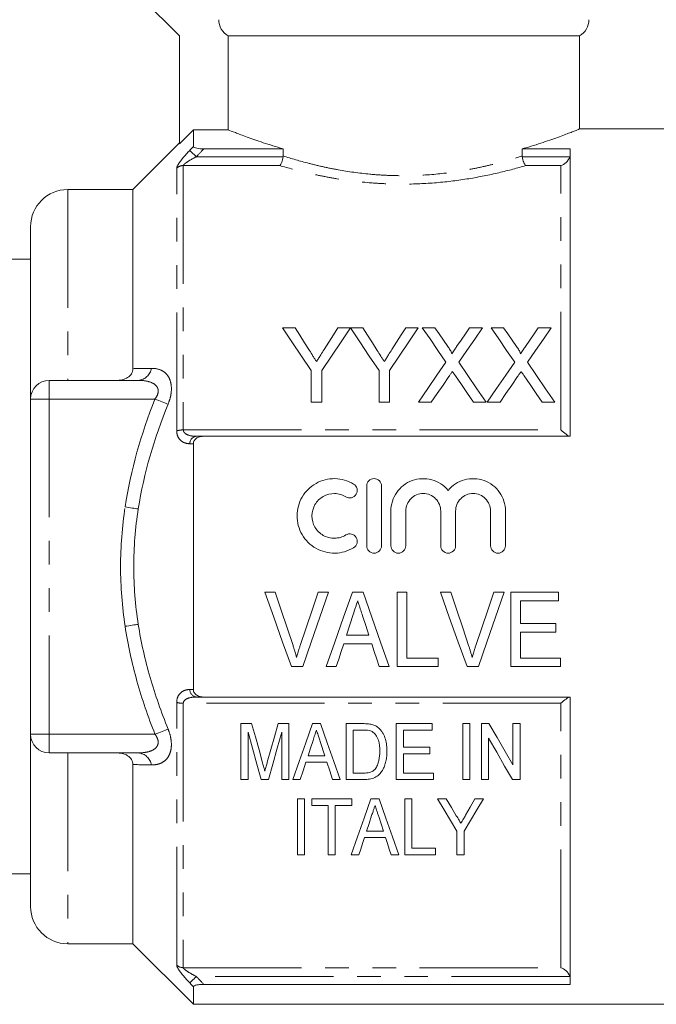
# Model space of a CAD drawing. Units: millimetres. Extents: x 157 to 250, y 87 to 261.
# Drawn here: x 181 to 215, y 178 to 231 of the extents above; entities that cross this region are included whole.
import ezdxf

# ---------------------------------------------------------------- set-up
doc = ezdxf.new("R2010")
doc.units = ezdxf.units.MM
doc.linetypes.add('PHANTOM', pattern=[12.7, 6.35, -1.27, 1.27, -1.27, 1.27, -1.27])

msp = doc.modelspace()

# ---------------------------------------------------------------- linework, layer by layer
at = {"color": 7, "linetype": 'Continuous', "lineweight": 15}
for p, q in [((187.609, 232.095), (189.609, 230.095)), ((189.609, 230.095), (189.609, 224.296)), ((192.229, 230.095), (211.109, 230.095)), ((192.229, 230.095), (192.229, 225.048)), ((211.109, 225.086), (211.109, 230.095)), ((190.359, 225.048), (189.609, 224.296)), ((190.359, 224.15), (190.359, 225.048)), ((192.229, 225.048), (190.359, 225.048)), ((219.209, 225.095), (211.085, 225.095)), ((189.609, 224.345), (187.109, 221.845)), ((190.922, 224.029), (195.187, 224.029)), ((195.187, 224.029), (195.187, 223.647)), ((208.032, 224.029), (210.609, 224.029)), ((208.032, 223.647), (208.032, 224.029)), ((210.609, 208.595), (210.609, 224.029)), ((187.109, 221.845), (183.609, 221.845)), ((187.109, 212.224), (187.109, 221.845)), ((181.609, 210.595), (181.609, 219.845)), ((181.609, 218.095), (176.109, 218.095)), ((195.821, 214.423), (195.153, 214.423)), ((198.795, 214.423), (198.127, 214.423)), ((199.462, 214.423), (198.805, 214.423)), ((202.436, 214.423), (201.768, 214.423)), ((203.339, 214.423), (202.659, 214.423)), ((205.89, 214.423), (205.201, 214.423)), ((207.031, 214.423), (206.351, 214.423)), ((209.582, 214.423), (208.893, 214.423)), ((196.692, 212.118), (196.692, 210.423)), ((197.256, 210.423), (197.256, 212.118)), ((200.333, 212.118), (200.333, 210.423)), ((200.897, 210.423), (200.897, 212.118)), ((182.609, 211.595), (187.4, 211.595)), ((181.609, 192.595), (181.609, 210.595)), ((196.692, 210.423), (197.256, 210.423)), ((200.333, 210.423), (200.897, 210.423)), ((202.454, 210.423), (203.142, 210.423)), ((205.415, 210.423), (206.095, 210.423)), ((206.146, 210.423), (206.835, 210.423)), ((209.107, 210.423), (209.787, 210.423)), ((210.609, 208.595), (190.922, 208.595)), ((190.359, 194.996), (190.359, 208.195)), ((199.67, 202.719), (199.67, 205.919)), ((200.47, 205.919), (200.47, 202.719)), ((200.97, 202.719), (200.97, 204.58)), ((201.77, 204.58), (201.77, 202.719)), ((203.648, 202.719), (203.648, 204.58)), ((204.448, 204.58), (204.448, 202.719)), ((206.326, 202.719), (206.326, 204.58)), ((207.126, 204.58), (207.126, 202.719)), ((194.751, 200.226), (194.192, 200.226)), ((197.617, 200.226), (197.058, 200.226)), ((199.475, 200.226), (198.9, 200.226)), ((201.828, 200.226), (201.315, 200.226)), ((201.315, 200.226), (201.315, 196.226)), ((201.828, 196.688), (201.828, 200.226)), ((204.187, 200.226), (203.628, 200.226)), ((207.053, 200.226), (206.494, 200.226)), ((209.981, 200.226), (207.417, 200.226)), ((207.417, 200.226), (207.417, 196.226)), ((209.981, 199.765), (209.981, 200.226)), ((207.93, 198.534), (207.93, 199.765)), ((207.93, 199.765), (209.981, 199.765)), ((209.828, 198.534), (207.93, 198.534)), ((209.828, 198.072), (209.828, 198.534)), ((199.788, 197.918), (198.585, 197.918)), ((207.93, 196.688), (207.93, 198.072)), ((207.93, 198.072), (209.828, 198.072)), ((198.434, 197.457), (199.939, 197.457)), ((203.52, 196.688), (201.828, 196.688)), ((203.52, 196.226), (203.52, 196.688)), ((210.084, 196.688), (207.93, 196.688)), ((210.084, 196.226), (210.084, 196.688)), ((195.627, 196.226), (196.235, 196.226)), ((197.487, 196.226), (198.033, 196.226)), ((200.34, 196.226), (200.887, 196.226)), ((201.315, 196.226), (203.52, 196.226)), ((205.063, 196.226), (205.671, 196.226)), ((207.417, 196.226), (210.084, 196.226)), ((190.922, 194.595), (210.609, 194.595)), ((210.609, 179.162), (210.609, 194.595)), ((193.486, 193.165), (192.911, 193.165)), ((192.911, 193.165), (192.911, 190.165)), ((195.488, 193.165), (194.914, 193.165)), ((195.488, 190.165), (195.488, 193.165)), ((197.185, 193.165), (196.754, 193.165)), ((199.479, 193.165), (198.565, 193.165)), ((198.565, 193.165), (198.565, 190.165)), ((203.181, 193.165), (201.257, 193.165)), ((201.257, 193.165), (201.257, 190.165)), ((203.181, 192.818), (203.181, 193.165)), ((205.219, 193.165), (204.834, 193.165)), ((204.834, 193.165), (204.834, 190.165)), ((205.219, 190.165), (205.219, 193.165)), ((205.834, 193.165), (205.834, 190.165)), ((206.241, 193.165), (205.834, 193.165)), ((207.527, 193.165), (207.527, 190.95)), ((207.911, 193.165), (207.527, 193.165)), ((207.911, 190.165), (207.911, 193.165)), ((181.609, 183.345), (181.609, 192.595)), ((193.296, 190.165), (193.296, 192.703)), ((195.104, 192.703), (195.104, 190.165)), ((198.95, 192.818), (199.486, 192.818)), ((198.95, 190.511), (198.95, 192.818)), ((201.642, 192.818), (203.181, 192.818)), ((201.642, 191.895), (201.642, 192.818)), ((197.166, 192.214), (197.42, 191.434)), ((206.219, 190.165), (206.219, 192.38)), ((187.4, 191.595), (182.609, 191.595)), ((197.42, 191.434), (196.518, 191.434)), ((203.065, 191.895), (201.642, 191.895)), ((201.642, 191.549), (203.065, 191.549)), ((201.642, 190.511), (201.642, 191.549)), ((203.065, 191.549), (203.065, 191.895)), ((187.109, 181.345), (187.109, 190.967)), ((196.405, 191.088), (197.533, 191.088)), ((199.494, 190.511), (198.95, 190.511)), ((203.257, 190.511), (201.642, 190.511)), ((203.257, 190.165), (203.257, 190.511)), ((192.911, 190.165), (193.296, 190.165)), ((194, 190.165), (194.399, 190.165)), ((195.104, 190.165), (195.488, 190.165)), ((195.694, 190.165), (196.104, 190.165)), ((197.834, 190.165), (198.244, 190.165)), ((198.565, 190.165), (199.522, 190.165)), ((201.257, 190.165), (203.257, 190.165)), ((204.834, 190.165), (205.219, 190.165)), ((205.834, 190.165), (206.219, 190.165)), ((207.505, 190.165), (207.911, 190.165)), ((196.329, 189.124), (195.944, 189.124)), ((195.944, 189.124), (195.944, 186.124)), ((196.329, 186.124), (196.329, 189.124)), ((196.714, 189.124), (196.714, 188.778)), ((198.868, 189.124), (196.714, 189.124)), ((196.714, 188.778), (197.598, 188.778)), ((197.598, 188.778), (197.598, 186.124)), ((197.983, 188.778), (198.868, 188.778)), ((197.983, 186.124), (197.983, 188.778)), ((198.868, 188.778), (198.868, 189.124)), ((200.334, 189.124), (199.902, 189.124)), ((202.098, 189.124), (201.714, 189.124)), ((201.714, 189.124), (201.714, 186.124)), ((202.098, 186.471), (202.098, 189.124)), ((203.946, 189.124), (203.483, 189.124)), ((205.944, 189.124), (205.482, 189.124)), ((200.569, 187.394), (199.666, 187.394)), ((204.521, 187.395), (204.521, 186.124)), ((204.906, 186.124), (204.906, 187.395)), ((199.553, 187.047), (200.682, 187.047)), ((195.944, 186.124), (196.329, 186.124)), ((197.598, 186.124), (197.983, 186.124)), ((198.843, 186.124), (199.252, 186.124)), ((200.983, 186.124), (201.393, 186.124)), ((201.714, 186.124), (203.368, 186.124)), ((203.368, 186.471), (202.098, 186.471)), ((203.368, 186.124), (203.368, 186.471)), ((204.521, 186.124), (204.906, 186.124)), ((176.109, 185.095), (181.609, 185.095)), ((183.609, 181.345), (187.109, 181.345)), ((187.109, 181.345), (190.359, 178.095)), ((190.359, 178.095), (190.359, 179.041)), ((210.609, 179.162), (190.922, 179.162)), ((190.359, 178.095), (219.209, 178.095))]:
    msp.add_line(p, q, dxfattribs=at)
at = {"color": 8, "linetype": 'PHANTOM', "lineweight": 0}
for p, q in [((189.816, 223.129), (189.816, 208.934)), ((194.995, 223.129), (189.816, 223.129)), ((190.513, 223.603), (195.184, 223.603)), ((208.035, 223.603), (210.584, 223.603)), ((210.109, 223.129), (208.224, 223.129)), ((210.109, 208.934), (210.109, 223.129)), ((189.463, 208.887), (189.463, 222.991)), ((183.609, 221.845), (183.609, 211.595)), ((182.609, 210.595), (182.609, 211.595)), ((182.609, 210.595), (181.609, 210.595)), ((182.609, 210.595), (182.609, 192.595)), ((188.292, 210.595), (182.609, 210.595)), ((189.816, 208.934), (210.109, 208.934)), ((189.463, 180.2), (189.463, 194.304)), ((210.109, 194.257), (189.816, 194.257)), ((189.816, 194.257), (189.816, 180.062)), ((210.109, 180.062), (210.109, 194.257)), ((182.609, 192.595), (181.609, 192.595)), ((182.609, 192.595), (188.292, 192.595)), ((182.609, 192.595), (182.609, 191.595)), ((183.609, 191.595), (183.609, 181.345)), ((189.816, 180.062), (210.109, 180.062)), ((210.584, 179.588), (190.513, 179.588))]:
    msp.add_line(p, q, dxfattribs=at)
at = {"color": 8, "linetype": 'PHANTOM', "lineweight": 0, "flags": 128}
for points in [[(190.513, 223.603), (190.452, 223.662), (190.392, 223.719), (190.336, 223.773), (190.285, 223.821), (190.241, 223.864), (190.205, 223.899), (190.177, 223.925), (190.16, 223.942)], [(189, 210.317), (188.93, 210.344), (188.854, 210.374), (188.77, 210.407), (188.682, 210.442), (188.588, 210.479), (188.492, 210.517), (188.393, 210.556), (188.292, 210.595)], [(187.395, 204.694), (187.323, 204.705), (187.245, 204.716), (187.161, 204.729), (187.072, 204.743), (186.979, 204.756), (186.884, 204.771), (186.787, 204.786), (186.688, 204.8)], [(187.395, 198.497), (187.323, 198.486), (187.245, 198.474), (187.161, 198.462), (187.072, 198.448), (186.979, 198.434), (186.884, 198.42), (186.787, 198.405), (186.688, 198.391)], [(189, 192.874), (188.93, 192.847), (188.854, 192.817), (188.77, 192.784), (188.682, 192.749), (188.588, 192.712), (188.492, 192.674), (188.393, 192.635), (188.292, 192.595)], [(190.513, 179.588), (190.452, 179.529), (190.392, 179.472), (190.336, 179.418), (190.285, 179.37), (190.241, 179.327), (190.205, 179.292), (190.177, 179.266), (190.16, 179.249)]]:
    msp.add_lwpolyline(points, dxfattribs=at)
at = {"color": 7, "linetype": 'Continuous', "lineweight": 15, "flags": 128}
for points in [[(195.153, 214.423), (195.654, 213.673), (196.167, 212.904), (196.692, 212.118)], [(196.597, 213.2), (196.335, 213.613), (196.076, 214.021), (195.821, 214.423)], [(197.256, 212.118), (197.781, 212.904), (198.294, 213.673), (198.795, 214.423)], [(198.127, 214.423), (197.882, 214.036), (197.633, 213.644), (197.382, 213.246)], [(198.805, 214.423), (199.302, 213.673), (199.812, 212.904), (200.333, 212.118)], [(200.238, 213.2), (199.976, 213.613), (199.717, 214.021), (199.462, 214.423)], [(200.897, 212.118), (201.422, 212.904), (201.935, 213.673), (202.436, 214.423)], [(201.768, 214.423), (201.523, 214.036), (201.275, 213.644), (201.023, 213.246)], [(202.659, 214.423), (203.075, 213.819), (203.5, 213.203), (203.932, 212.575)], [(204.037, 213.41), (203.801, 213.752), (203.569, 214.089), (203.339, 214.423)], [(205.201, 214.423), (204.972, 214.089), (204.74, 213.751), (204.505, 213.41)], [(204.617, 212.569), (205.049, 213.199), (205.474, 213.817), (205.89, 214.423)], [(206.351, 214.423), (206.767, 213.819), (207.192, 213.203), (207.625, 212.575)], [(207.729, 213.41), (207.494, 213.752), (207.261, 214.089), (207.031, 214.423)], [(208.893, 214.423), (208.664, 214.089), (208.432, 213.751), (208.198, 213.41)], [(208.309, 212.569), (208.742, 213.199), (209.166, 213.817), (209.582, 214.423)], [(203.932, 212.575), (203.448, 211.87), (202.955, 211.153), (202.454, 210.423)], [(206.095, 210.423), (205.594, 211.15), (205.101, 211.866), (204.617, 212.569)], [(207.625, 212.575), (207.14, 211.87), (206.647, 211.153), (206.146, 210.423)], [(209.787, 210.423), (209.286, 211.15), (208.793, 211.866), (208.309, 212.569)], [(203.142, 210.423), (203.461, 210.887), (203.776, 211.346), (204.089, 211.8)], [(204.441, 211.837), (204.762, 211.37), (205.087, 210.899), (205.415, 210.423)], [(206.835, 210.423), (207.153, 210.887), (207.469, 211.346), (207.781, 211.8)], [(208.133, 211.837), (208.455, 211.37), (208.779, 210.899), (209.107, 210.423)], [(194.192, 200.226), (194.674, 198.882), (195.153, 197.548), (195.627, 196.226)], [(195.711, 197.359), (195.392, 198.31), (195.072, 199.266), (194.751, 200.226)], [(197.058, 200.226), (196.736, 199.266), (196.415, 198.31), (196.096, 197.359)], [(196.235, 196.226), (196.692, 197.548), (197.153, 198.882), (197.617, 200.226)], [(198.9, 200.226), (198.425, 198.882), (197.954, 197.548), (197.487, 196.226)], [(200.887, 196.226), (200.42, 197.548), (199.949, 198.882), (199.475, 200.226)], [(203.628, 200.226), (204.11, 198.882), (204.589, 197.548), (205.063, 196.226)], [(205.146, 197.359), (204.828, 198.31), (204.508, 199.266), (204.187, 200.226)], [(206.494, 200.226), (206.172, 199.266), (205.851, 198.31), (205.532, 197.359)], [(205.671, 196.226), (206.128, 197.548), (206.589, 198.882), (207.053, 200.226)], [(198.585, 197.918), (198.765, 198.473), (198.946, 199.029)], [(199.449, 198.959), (199.619, 198.438), (199.788, 197.918)], [(198.033, 196.226), (198.166, 196.635), (198.3, 197.045), (198.434, 197.457)], [(199.939, 197.457), (200.073, 197.045), (200.207, 196.635), (200.34, 196.226)], [(194.08, 191.059), (193.885, 191.75), (193.687, 192.452), (193.486, 193.165)], [(194.914, 193.165), (194.716, 192.464), (194.521, 191.775), (194.33, 191.095)], [(196.754, 193.165), (196.392, 192.141), (196.039, 191.14), (195.694, 190.165)], [(198.244, 190.165), (197.9, 191.14), (197.547, 192.141), (197.185, 193.165)], [(207.527, 190.95), (207.105, 191.676), (206.676, 192.414), (206.241, 193.165)], [(193.296, 192.703), (193.535, 191.84), (193.77, 190.993), (194, 190.165)], [(194.399, 190.165), (194.629, 190.993), (194.864, 191.84), (195.104, 192.703)], [(196.518, 191.434), (196.653, 191.848), (196.789, 192.267)], [(206.219, 192.38), (206.656, 191.628), (207.084, 190.889), (207.505, 190.165)], [(196.104, 190.165), (196.253, 190.623), (196.405, 191.088)], [(197.533, 191.088), (197.685, 190.623), (197.834, 190.165)], [(199.902, 189.124), (199.534, 188.081), (199.18, 187.08), (198.843, 186.124)], [(201.393, 186.124), (201.055, 187.08), (200.702, 188.081), (200.334, 189.124)], [(203.483, 189.124), (203.837, 188.535), (204.183, 187.959), (204.521, 187.395)], [(204.487, 188.224), (204.219, 188.67), (203.946, 189.124)], [(204.906, 187.395), (205.244, 187.959), (205.591, 188.535), (205.944, 189.124)], [(205.482, 189.124), (205.23, 188.679), (204.982, 188.242)], [(199.666, 187.394), (199.801, 187.806), (199.937, 188.227)], [(200.315, 188.174), (200.443, 187.781), (200.569, 187.394)], [(199.252, 186.124), (199.351, 186.427), (199.451, 186.735), (199.553, 187.047)], [(200.682, 187.047), (200.784, 186.735), (200.884, 186.427), (200.983, 186.124)]]:
    msp.add_lwpolyline(points, dxfattribs=at)
at = {"color": 7, "linetype": 'Continuous', "lineweight": 15}
for centre, radius, start, end in [((210.609, 230.962), 1, 300, 0), ((183.609, 219.845), 2, 90, 180), ((182.609, 210.595), 1, 90, 180), ((182.609, 192.595), 1, 180, 270), ((183.609, 183.345), 2, 180, 270)]:
    msp.add_arc(centre, radius, start, end, dxfattribs=at)
at = {"color": 8, "linetype": 'PHANTOM', "lineweight": 0}
for centre, radius, start, end in [((189.814, 222.615), 0.514, 89.7495, 133.0679), ((187.323, 212.39), 0.798, 275.5443, 349.2589), ((189.797, 207.732), 1.202, 89.0773, 106.144), ((190.575, 208.185), 0.415, 98.4699, 178.5633), ((190.575, 195.006), 0.415, 181.4367, 261.5301), ((189.797, 195.459), 1.202, 253.856, 270.9227), ((187.323, 190.801), 0.798, 10.7411, 84.4557), ((189.814, 180.576), 0.514, 226.9321, 270.2505)]:
    msp.add_arc(centre, radius, start, end, dxfattribs=at)
at = {"color": 7, "linetype": 'Continuous', "lineweight": 15}
for points, knots in [([(192.229, 230.095), (192.075, 230.183), (191.948, 230.309), (191.77, 230.613), (191.723, 230.787), (191.723, 230.962)], [0, 0, 0, 0, 0.5, 0.5, 1, 1, 1, 1]), ([(192.229, 225.048), (192.313, 225.014), (192.441, 224.963), (192.698, 224.863), (192.795, 224.826), (193.009, 224.746), (193.126, 224.703), (193.503, 224.566), (193.791, 224.466), (194.278, 224.305), (194.45, 224.25), (194.808, 224.14), (194.994, 224.084), (195.187, 224.029)], [0, 0, 0, 0, 0.25, 0.25, 0.375, 0.375, 0.5, 0.5, 0.75, 0.75, 0.875, 0.875, 1, 1, 1, 1]), ([(208.032, 224.029), (208.096, 224.047), (208.547, 224.177), (209.312, 224.422), (210.157, 224.724), (210.754, 224.953), (211.076, 225.082), (211.082, 225.085), (211.085, 225.086)], [0, 0, 0, 0, 0.03369, 0.238019, 0.448237, 0.652165, 0.862853, 1, 1, 1, 1]), ([(190.359, 224.15), (190.359, 224.131), (190.378, 224.113), (190.445, 224.081), (190.494, 224.067), (190.66, 224.037), (190.792, 224.029), (190.922, 224.029)], [0, 0, 0, 0, 0.25, 0.25, 0.5, 0.5, 1, 1, 1, 1]), ([(195.184, 223.603), (195.17, 223.494), (195.143, 223.391), (195.075, 223.224), (195.035, 223.162), (194.995, 223.129)], [0, 0, 0, 0, 0.5, 0.5, 1, 1, 1, 1]), ([(208.035, 223.603), (208.049, 223.494), (208.076, 223.391), (208.144, 223.224), (208.184, 223.162), (208.224, 223.129)], [0, 0, 0, 0, 0.5, 0.5, 1, 1, 1, 1]), ([(210.584, 223.603), (210.544, 223.475), (210.467, 223.37), (210.296, 223.212), (210.203, 223.159), (210.109, 223.129)], [0, 0, 0, 0, 0.5, 0.5, 1, 1, 1, 1]), ([(196.975, 212.605), (196.943, 212.655), (196.912, 212.705), (196.88, 212.755), (196.849, 212.805), (196.817, 212.854), (196.785, 212.904), (196.722, 213.003), (196.659, 213.102), (196.597, 213.2)], [0, 0, 0, 0, 0.000195848, 0.000195848, 0.000195848, 0.0003916956, 0.0003916956, 0.0003916956, 0.0007834813, 0.0007834813, 0.0007834813, 0.0007834813]), ([(197.382, 213.246), (197.321, 213.151), (197.261, 213.055), (197.2, 212.959), (197.162, 212.9), (197.125, 212.841), (197.088, 212.782), (197.05, 212.723), (197.013, 212.664), (196.975, 212.605)], [0, 0, 0, 0, 0.000379683, 0.000379683, 0.000379683, 0.0006117996, 0.0006117996, 0.0006117996, 0.0008439339, 0.0008439339, 0.0008439339, 0.0008439339]), ([(200.616, 212.605), (200.584, 212.655), (200.553, 212.705), (200.521, 212.755), (200.49, 212.805), (200.458, 212.854), (200.426, 212.904), (200.363, 213.003), (200.3, 213.102), (200.238, 213.2)], [0, 0, 0, 0, 0.000195848, 0.000195848, 0.000195848, 0.0003916956, 0.0003916956, 0.0003916956, 0.0007834813, 0.0007834813, 0.0007834813, 0.0007834813]), ([(201.023, 213.246), (200.963, 213.151), (200.902, 213.055), (200.841, 212.959), (200.804, 212.9), (200.766, 212.841), (200.729, 212.782), (200.691, 212.723), (200.654, 212.664), (200.616, 212.605)], [0, 0, 0, 0, 0.000379683, 0.000379683, 0.000379683, 0.0006117996, 0.0006117996, 0.0006117996, 0.0008439339, 0.0008439339, 0.0008439339, 0.0008439339]), ([(204.244, 213.029), (204.244, 213.065), (204.228, 213.098), (204.195, 213.163), (204.176, 213.195), (204.119, 213.289), (204.078, 213.349), (204.037, 213.41)], [0, 0, 0, 0, 0.25, 0.25, 0.5, 0.5, 1, 1, 1, 1]), ([(204.505, 213.41), (204.466, 213.353), (204.427, 213.296), (204.388, 213.239), (204.364, 213.204), (204.34, 213.169), (204.316, 213.134), (204.292, 213.099), (204.268, 213.064), (204.244, 213.029)], [0, 0, 0, 0, 0.0002308148, 0.0002308148, 0.0002308148, 0.0003724492, 0.0003724492, 0.0003724492, 0.000514088, 0.000514088, 0.000514088, 0.000514088]), ([(207.936, 213.029), (207.936, 213.065), (207.92, 213.098), (207.887, 213.163), (207.869, 213.195), (207.812, 213.289), (207.77, 213.349), (207.729, 213.41)], [0, 0, 0, 0, 0.25, 0.25, 0.5, 0.5, 1, 1, 1, 1]), ([(208.198, 213.41), (208.159, 213.353), (208.12, 213.296), (208.08, 213.239), (208.057, 213.204), (208.033, 213.169), (208.009, 213.134), (207.985, 213.099), (207.961, 213.064), (207.936, 213.029)], [0, 0, 0, 0, 0.0002308148, 0.0002308148, 0.0002308148, 0.0003724492, 0.0003724492, 0.0003724492, 0.000514088, 0.000514088, 0.000514088, 0.000514088]), ([(186.207, 211.595), (186.316, 211.595), (186.424, 211.606), (186.634, 211.653), (186.735, 211.69), (186.914, 211.799), (186.988, 211.872), (187.086, 212.037), (187.109, 212.131), (187.109, 212.224)], [0, 0, 0, 0, 0.25, 0.25, 0.5, 0.5, 0.75, 0.75, 1, 1, 1, 1]), ([(204.089, 211.8), (204.104, 211.823), (204.12, 211.846), (204.136, 211.869), (204.151, 211.892), (204.167, 211.915), (204.182, 211.938), (204.214, 211.983), (204.246, 212.029), (204.277, 212.075)], [0, 0, 0, 0, 0.0000903699, 0.0000903699, 0.0000903699, 0.0001807394, 0.0001807394, 0.0001807394, 0.000361481, 0.000361481, 0.000361481, 0.000361481]), ([(204.277, 212.075), (204.304, 212.035), (204.331, 211.995), (204.359, 211.956), (204.372, 211.936), (204.386, 211.916), (204.4, 211.896), (204.414, 211.876), (204.427, 211.856), (204.441, 211.837)], [0, 0, 0, 0, 0.0001568695, 0.0001568695, 0.0001568695, 0.0002353073, 0.0002353073, 0.0002353073, 0.0003137461, 0.0003137461, 0.0003137461, 0.0003137461]), ([(207.781, 211.8), (207.797, 211.823), (207.812, 211.846), (207.828, 211.869), (207.843, 211.892), (207.859, 211.915), (207.875, 211.938), (207.906, 211.983), (207.938, 212.029), (207.969, 212.075)], [0, 0, 0, 0, 0.0000903699, 0.0000903699, 0.0000903699, 0.0001807394, 0.0001807394, 0.0001807394, 0.000361481, 0.000361481, 0.000361481, 0.000361481]), ([(207.969, 212.075), (207.996, 212.035), (208.024, 211.995), (208.051, 211.956), (208.065, 211.936), (208.078, 211.916), (208.092, 211.896), (208.106, 211.876), (208.12, 211.856), (208.133, 211.837)], [0, 0, 0, 0, 0.0001568695, 0.0001568695, 0.0001568695, 0.0002353073, 0.0002353073, 0.0002353073, 0.0003137461, 0.0003137461, 0.0003137461, 0.0003137461]), ([(210.584, 208.595), (210.544, 208.595), (210.467, 208.641), (210.296, 208.767), (210.203, 208.847), (210.109, 208.934)], [0, 0, 0, 0, 0.5, 0.5, 1, 1, 1, 1]), ([(190.922, 208.595), (190.857, 208.595), (190.793, 208.589), (190.667, 208.56), (190.605, 208.537), (190.494, 208.471), (190.445, 208.427), (190.378, 208.32), (190.359, 208.258), (190.359, 208.195)], [0, 0, 0, 0, 0.25, 0.25, 0.5, 0.5, 0.75, 0.75, 1, 1, 1, 1]), ([(198.97, 202.612), (198.817, 202.519), (198.656, 202.448), (198.315, 202.349), (198.138, 202.322), (197.785, 202.317), (197.606, 202.338), (197.264, 202.425), (197.097, 202.491), (196.789, 202.666), (196.648, 202.772), (196.395, 203.023), (196.287, 203.163), (196.109, 203.469), (196.041, 203.635), (195.95, 203.974), (195.928, 204.152), (195.929, 204.503), (195.953, 204.679), (196.046, 205.018), (196.114, 205.179), (196.292, 205.483), (196.401, 205.622), (196.651, 205.868), (196.794, 205.976), (197.1, 206.148), (197.266, 206.215), (197.609, 206.301), (197.785, 206.322), (198.142, 206.316), (198.316, 206.289), (198.656, 206.19), (198.82, 206.118), (198.97, 206.027)], [0, 0, 0, 0, 0.0625, 0.0625, 0.125, 0.125, 0.1875, 0.1875, 0.25, 0.25, 0.3125, 0.3125, 0.375, 0.375, 0.4375, 0.4375, 0.5, 0.5, 0.5625, 0.5625, 0.625, 0.625, 0.6875, 0.6875, 0.75, 0.75, 0.8125, 0.8125, 0.875, 0.875, 0.9375, 0.9375, 1, 1, 1, 1]), ([(199.67, 205.919), (199.67, 206.023), (199.712, 206.127), (199.859, 206.275), (199.963, 206.319), (200.175, 206.319), (200.28, 206.275), (200.427, 206.127), (200.47, 206.024), (200.47, 205.919)], [0, 0, 0, 0, 0.25, 0.25, 0.5, 0.5, 0.75, 0.75, 1, 1, 1, 1]), ([(200.97, 204.58), (200.97, 204.757), (200.997, 204.934), (201.103, 205.271), (201.182, 205.431), (201.385, 205.722), (201.507, 205.849), (201.79, 206.068), (201.945, 206.153), (202.281, 206.275), (202.457, 206.31), (202.814, 206.325), (202.994, 206.305), (203.51, 206.164), (203.823, 205.961), (204.048, 205.69)], [0, 0, 0, 0, 0.125, 0.125, 0.25, 0.25, 0.375, 0.375, 0.5, 0.5, 0.625, 0.625, 0.75, 0.75, 1, 1, 1, 1]), ([(204.048, 205.69), (204.16, 205.825), (204.295, 205.945), (204.592, 206.137), (204.757, 206.211), (205.101, 206.305), (205.279, 206.325), (205.637, 206.31), (205.812, 206.276), (206.149, 206.154), (206.304, 206.068), (206.587, 205.851), (206.71, 205.723), (207.015, 205.288), (207.126, 204.937), (207.126, 204.58)], [0, 0, 0, 0, 0.125, 0.125, 0.25, 0.25, 0.375, 0.375, 0.5, 0.5, 0.625, 0.625, 0.75, 0.75, 1, 1, 1, 1]), ([(198.97, 206.027), (199.059, 205.972), (199.125, 205.882), (199.175, 205.679), (199.158, 205.568), (199.051, 205.39), (198.96, 205.322), (198.755, 205.271), (198.643, 205.289), (198.553, 205.344)], [0, 0, 0, 0, 0.25, 0.25, 0.5, 0.5, 0.75, 0.75, 1, 1, 1, 1]), ([(198.553, 205.344), (198.462, 205.399), (198.365, 205.442), (198.162, 205.501), (198.055, 205.517), (197.738, 205.523), (197.523, 205.469), (197.154, 205.26), (196.999, 205.107), (196.786, 204.744), (196.729, 204.532), (196.728, 204.111), (196.784, 203.9), (196.997, 203.533), (197.154, 203.378), (197.43, 203.222), (197.53, 203.182), (197.736, 203.13), (197.841, 203.118), (198.056, 203.121), (198.16, 203.137), (198.364, 203.196), (198.463, 203.24), (198.553, 203.295)], [0, 0, 0, 0, 0.0625, 0.0625, 0.125, 0.125, 0.25, 0.25, 0.375, 0.375, 0.5, 0.5, 0.625, 0.625, 0.75, 0.75, 0.8125, 0.8125, 0.875, 0.875, 0.9375, 0.9375, 1, 1, 1, 1]), ([(203.648, 204.58), (203.648, 204.704), (203.624, 204.825), (203.53, 205.052), (203.461, 205.156), (203.288, 205.33), (203.183, 205.4), (202.957, 205.494), (202.832, 205.519), (202.586, 205.519), (202.462, 205.495), (202.234, 205.4), (202.131, 205.331), (201.956, 205.155), (201.887, 205.052), (201.794, 204.825), (201.77, 204.702), (201.77, 204.58)], [0, 0, 0, 0, 0.125, 0.125, 0.25, 0.25, 0.375, 0.375, 0.5, 0.5, 0.625, 0.625, 0.75, 0.75, 0.875, 0.875, 1, 1, 1, 1]), ([(206.326, 204.58), (206.326, 204.704), (206.302, 204.825), (206.208, 205.052), (206.139, 205.156), (205.966, 205.33), (205.861, 205.4), (205.635, 205.494), (205.511, 205.519), (205.264, 205.519), (205.141, 205.495), (204.913, 205.4), (204.809, 205.331), (204.634, 205.155), (204.566, 205.052), (204.472, 204.825), (204.448, 204.702), (204.448, 204.58)], [0, 0, 0, 0, 0.125, 0.125, 0.25, 0.25, 0.375, 0.375, 0.5, 0.5, 0.625, 0.625, 0.75, 0.75, 0.875, 0.875, 1, 1, 1, 1]), ([(198.553, 203.295), (198.642, 203.349), (198.754, 203.367), (198.957, 203.317), (199.048, 203.252), (199.158, 203.071), (199.175, 202.961), (199.126, 202.758), (199.06, 202.667), (198.97, 202.612)], [0, 0, 0, 0, 0.25, 0.25, 0.5, 0.5, 0.75, 0.75, 1, 1, 1, 1]), ([(200.47, 202.719), (200.47, 202.614), (200.426, 202.51), (200.279, 202.363), (200.174, 202.319), (199.965, 202.319), (199.862, 202.362), (199.712, 202.511), (199.67, 202.615), (199.67, 202.719)], [0, 0, 0, 0, 0.25, 0.25, 0.5, 0.5, 0.75, 0.75, 1, 1, 1, 1]), ([(201.77, 202.719), (201.77, 202.614), (201.726, 202.51), (201.579, 202.363), (201.474, 202.319), (201.265, 202.319), (201.162, 202.362), (201.012, 202.511), (200.97, 202.615), (200.97, 202.719)], [0, 0, 0, 0, 0.25, 0.25, 0.5, 0.5, 0.75, 0.75, 1, 1, 1, 1]), ([(204.448, 202.719), (204.448, 202.614), (204.405, 202.51), (204.257, 202.363), (204.152, 202.319), (203.944, 202.319), (203.84, 202.362), (203.69, 202.511), (203.648, 202.615), (203.648, 202.719)], [0, 0, 0, 0, 0.25, 0.25, 0.5, 0.5, 0.75, 0.75, 1, 1, 1, 1]), ([(207.126, 202.719), (207.126, 202.614), (207.083, 202.51), (206.935, 202.363), (206.831, 202.319), (206.622, 202.319), (206.518, 202.362), (206.369, 202.511), (206.326, 202.615), (206.326, 202.719)], [0, 0, 0, 0, 0.25, 0.25, 0.5, 0.5, 0.75, 0.75, 1, 1, 1, 1]), ([(198.946, 199.029), (198.986, 199.151), (199.026, 199.274), (199.067, 199.396), (199.087, 199.458), (199.107, 199.519), (199.127, 199.58), (199.147, 199.642), (199.167, 199.703), (199.187, 199.765)], [0, 0, 0, 0, 0.000388438, 0.000388438, 0.000388438, 0.0005826924, 0.0005826924, 0.0005826924, 0.0007769577, 0.0007769577, 0.0007769577, 0.0007769577]), ([(199.187, 199.765), (199.208, 199.697), (199.231, 199.63), (199.252, 199.563), (199.285, 199.462), (199.318, 199.362), (199.351, 199.261), (199.384, 199.16), (199.416, 199.06), (199.449, 198.959)], [0, 0, 0, 0, 0.0002126175, 0.0002126175, 0.0002126175, 0.0005315921, 0.0005315921, 0.0005315921, 0.000850615, 0.000850615, 0.000850615, 0.000850615]), ([(195.904, 196.713), (195.876, 196.822), (195.846, 196.93), (195.814, 197.037), (195.797, 197.091), (195.781, 197.145), (195.764, 197.199), (195.746, 197.252), (195.728, 197.306), (195.711, 197.359)], [0, 0, 0, 0, 0.0003429609, 0.0003429609, 0.0003429609, 0.0005146474, 0.0005146474, 0.0005146474, 0.0006863939, 0.0006863939, 0.0006863939, 0.0006863939]), ([(196.096, 197.359), (196.078, 197.306), (196.061, 197.252), (196.044, 197.199), (196.018, 197.118), (195.993, 197.038), (195.97, 196.957), (195.948, 196.876), (195.926, 196.794), (195.904, 196.713)], [0, 0, 0, 0, 0.0001713207, 0.0001713207, 0.0001713207, 0.0004284563, 0.0004284563, 0.0004284563, 0.0006858237, 0.0006858237, 0.0006858237, 0.0006858237]), ([(205.34, 196.713), (205.312, 196.822), (205.282, 196.93), (205.25, 197.037), (205.233, 197.091), (205.217, 197.145), (205.2, 197.199), (205.182, 197.252), (205.164, 197.306), (205.146, 197.359)], [0, 0, 0, 0, 0.0003429609, 0.0003429609, 0.0003429609, 0.0005146474, 0.0005146474, 0.0005146474, 0.0006863939, 0.0006863939, 0.0006863939, 0.0006863939]), ([(205.532, 197.359), (205.514, 197.306), (205.497, 197.252), (205.48, 197.199), (205.454, 197.118), (205.429, 197.038), (205.406, 196.957), (205.383, 196.876), (205.362, 196.794), (205.34, 196.713)], [0, 0, 0, 0, 0.0001713207, 0.0001713207, 0.0001713207, 0.0004284563, 0.0004284563, 0.0004284563, 0.0006858237, 0.0006858237, 0.0006858237, 0.0006858237]), ([(190.359, 194.996), (190.359, 194.933), (190.378, 194.871), (190.445, 194.765), (190.494, 194.72), (190.66, 194.621), (190.792, 194.595), (190.922, 194.595)], [0, 0, 0, 0, 0.25, 0.25, 0.5, 0.5, 1, 1, 1, 1]), ([(210.584, 194.595), (210.544, 194.595), (210.467, 194.55), (210.296, 194.424), (210.203, 194.344), (210.109, 194.257)], [0, 0, 0, 0, 0.5, 0.5, 1, 1, 1, 1]), ([(199.951, 193.121), (199.913, 193.131), (199.874, 193.139), (199.834, 193.144), (199.795, 193.15), (199.756, 193.154), (199.716, 193.157), (199.677, 193.16), (199.637, 193.162), (199.598, 193.163), (199.558, 193.164), (199.518, 193.164), (199.479, 193.165)], [0, 0, 0, 0, 0.0001190949, 0.0001190949, 0.0001190949, 0.0002379493, 0.0002379493, 0.0002379493, 0.000356539, 0.000356539, 0.000356539, 0.0004753425, 0.0004753425, 0.0004753425, 0.0004753425]), ([(200.34, 192.907), (200.312, 192.931), (200.285, 192.956), (200.226, 193), (200.194, 193.021), (200.129, 193.057), (200.094, 193.073), (200.024, 193.1), (199.987, 193.111), (199.951, 193.121)], [0, 0, 0, 0, 0.25, 0.25, 0.5, 0.5, 0.75, 0.75, 1, 1, 1, 1]), ([(196.789, 192.267), (196.819, 192.358), (196.849, 192.45), (196.879, 192.542), (196.894, 192.588), (196.909, 192.634), (196.924, 192.68), (196.939, 192.726), (196.954, 192.772), (196.969, 192.818)], [0, 0, 0, 0, 0.00031388, 0.00031388, 0.00031388, 0.0004708405, 0.0004708405, 0.0004708405, 0.0006278072, 0.0006278072, 0.0006278072, 0.0006278072]), ([(196.969, 192.818), (196.985, 192.768), (197.002, 192.717), (197.018, 192.667), (197.043, 192.591), (197.068, 192.516), (197.092, 192.44), (197.117, 192.365), (197.141, 192.29), (197.166, 192.214)], [0, 0, 0, 0, 0.0001718769, 0.0001718769, 0.0001718769, 0.0004297189, 0.0004297189, 0.0004297189, 0.0006875896, 0.0006875896, 0.0006875896, 0.0006875896]), ([(199.922, 192.757), (199.971, 192.732), (200.016, 192.703), (200.094, 192.632), (200.129, 192.592), (200.22, 192.466), (200.267, 192.373), (200.359, 192.086), (200.372, 191.885), (200.373, 191.687)], [0, 0, 0, 0, 0.125, 0.125, 0.25, 0.25, 0.5, 0.5, 1, 1, 1, 1]), ([(200.757, 191.681), (200.755, 191.789), (200.752, 191.898), (200.726, 192.114), (200.705, 192.223), (200.643, 192.433), (200.604, 192.536), (200.521, 192.684), (200.49, 192.732), (200.42, 192.823), (200.381, 192.866), (200.34, 192.907)], [0, 0, 0, 0, 0.25, 0.25, 0.5, 0.5, 0.75, 0.75, 0.875, 0.875, 1, 1, 1, 1]), ([(187.109, 190.967), (187.109, 191.06), (187.086, 191.153), (186.989, 191.319), (186.914, 191.391), (186.736, 191.5), (186.635, 191.538), (186.424, 191.585), (186.316, 191.595), (186.207, 191.595)], [0, 0, 0, 0, 0.25, 0.25, 0.5, 0.5, 0.75, 0.75, 1, 1, 1, 1]), ([(199.522, 190.165), (199.622, 190.166), (199.722, 190.171), (199.916, 190.204), (200.014, 190.231), (200.192, 190.311), (200.273, 190.366), (200.407, 190.496), (200.463, 190.57), (200.56, 190.725), (200.597, 190.807), (200.659, 190.974), (200.684, 191.06), (200.724, 191.235), (200.737, 191.323), (200.754, 191.501), (200.756, 191.591), (200.757, 191.681)], [0, 0, 0, 0, 0.125, 0.125, 0.25, 0.25, 0.375, 0.375, 0.5, 0.5, 0.625, 0.625, 0.75, 0.75, 0.875, 0.875, 1, 1, 1, 1]), ([(200.373, 191.687), (200.371, 191.518), (200.362, 191.349), (200.307, 191.102), (200.282, 191.021), (200.233, 190.903), (200.214, 190.865), (200.171, 190.792), (200.145, 190.757), (200.119, 190.723)], [0, 0, 0, 0, 0.5, 0.5, 0.75, 0.75, 0.875, 0.875, 1, 1, 1, 1]), ([(194.2, 190.619), (194.183, 190.684), (194.165, 190.749), (194.148, 190.814), (194.137, 190.855), (194.125, 190.896), (194.114, 190.937), (194.103, 190.977), (194.092, 191.018), (194.08, 191.059)], [0, 0, 0, 0, 0.0002282555, 0.0002282555, 0.0002282555, 0.0003711504, 0.0003711504, 0.0003711504, 0.0005140456, 0.0005140456, 0.0005140456, 0.0005140456]), ([(194.33, 191.095), (194.309, 191.025), (194.29, 190.954), (194.271, 190.883), (194.259, 190.839), (194.247, 190.795), (194.235, 190.751), (194.222, 190.707), (194.211, 190.663), (194.2, 190.619)], [0, 0, 0, 0, 0.0002469889, 0.0002469889, 0.0002469889, 0.0004014688, 0.0004014688, 0.0004014688, 0.0005559685, 0.0005559685, 0.0005559685, 0.0005559685]), ([(200.119, 190.723), (200.082, 190.683), (200.042, 190.646), (199.947, 190.588), (199.894, 190.565), (199.729, 190.518), (199.611, 190.513), (199.494, 190.511)], [0, 0, 0, 0, 0.25, 0.25, 0.5, 0.5, 1, 1, 1, 1]), ([(199.937, 188.227), (199.962, 188.302), (199.987, 188.378), (200.012, 188.454), (200.029, 188.508), (200.047, 188.562), (200.065, 188.616), (200.082, 188.67), (200.1, 188.724), (200.118, 188.778)], [0, 0, 0, 0, 0.0002902027, 0.0002902027, 0.0002902027, 0.0004942604, 0.0004942604, 0.0004942604, 0.0006983326, 0.0006983326, 0.0006983326, 0.0006983326]), ([(200.118, 188.778), (200.145, 188.694), (200.172, 188.61), (200.2, 188.526), (200.219, 188.467), (200.238, 188.408), (200.258, 188.35), (200.277, 188.291), (200.296, 188.232), (200.315, 188.174)], [0, 0, 0, 0, 0.0003176751, 0.0003176751, 0.0003176751, 0.0005414115, 0.0005414115, 0.0005414115, 0.0007651686, 0.0007651686, 0.0007651686, 0.0007651686]), ([(204.737, 187.808), (204.702, 187.866), (204.667, 187.924), (204.632, 187.983), (204.608, 188.023), (204.584, 188.063), (204.56, 188.103), (204.536, 188.143), (204.511, 188.183), (204.487, 188.224)], [0, 0, 0, 0, 0.0002422071, 0.0002422071, 0.0002422071, 0.0004083814, 0.0004083814, 0.0004083814, 0.0005745619, 0.0005745619, 0.0005745619, 0.0005745619]), ([(204.982, 188.242), (204.947, 188.18), (204.913, 188.12), (204.879, 188.059), (204.855, 188.017), (204.831, 187.975), (204.808, 187.933), (204.784, 187.891), (204.76, 187.85), (204.737, 187.808)], [0, 0, 0, 0, 0.0002489552, 0.0002489552, 0.0002489552, 0.0004209523, 0.0004209523, 0.0004209523, 0.0005929564, 0.0005929564, 0.0005929564, 0.0005929564]), ([(210.584, 179.588), (210.544, 179.716), (210.467, 179.821), (210.296, 179.979), (210.203, 180.032), (210.109, 180.062)], [0, 0, 0, 0, 0.5, 0.5, 1, 1, 1, 1]), ([(190.922, 179.162), (190.857, 179.162), (190.793, 179.16), (190.667, 179.151), (190.605, 179.144), (190.494, 179.124), (190.445, 179.11), (190.378, 179.078), (190.359, 179.06), (190.359, 179.041)], [0, 0, 0, 0, 0.25, 0.25, 0.5, 0.5, 0.75, 0.75, 1, 1, 1, 1])]:
    msp.add_open_spline(points, degree=3, knots=knots, dxfattribs=at)
at = {"color": 8, "linetype": 'PHANTOM', "lineweight": 0}
for points, knots in [([(190.16, 223.942), (190.075, 223.853), (189.992, 223.763), (189.836, 223.584), (189.76, 223.493), (189.628, 223.32), (189.569, 223.236), (189.487, 223.091), (189.463, 223.031), (189.463, 222.991)], [0, 0, 0, 0, 0.25, 0.25, 0.5, 0.5, 0.75, 0.75, 1, 1, 1, 1]), ([(195.187, 223.647), (195.617, 223.508), (196.08, 223.371), (196.824, 223.18), (197.081, 223.118), (197.603, 223.003), (197.87, 222.949), (198.685, 222.802), (199.25, 222.722), (200.132, 222.64), (200.43, 222.619), (201.023, 222.592), (201.319, 222.585), (202.206, 222.585), (202.797, 222.613), (203.973, 222.723), (204.537, 222.803), (205.351, 222.949), (205.617, 223.003), (206.138, 223.118), (206.394, 223.179), (207.139, 223.371), (207.602, 223.508), (208.032, 223.647)], [0, 0, 0, 0, 0.125, 0.125, 0.1875, 0.1875, 0.25, 0.25, 0.375, 0.375, 0.4375, 0.4375, 0.5, 0.5, 0.625, 0.625, 0.75, 0.75, 0.8125, 0.8125, 0.875, 0.875, 1, 1, 1, 1]), ([(189.816, 223.129), (189.816, 223.143), (189.827, 223.16), (189.863, 223.2), (189.887, 223.221), (189.967, 223.283), (190.031, 223.326), (190.228, 223.45), (190.37, 223.528), (190.513, 223.603)], [0, 0, 0, 0, 0.125, 0.125, 0.25, 0.25, 0.5, 0.5, 1, 1, 1, 1]), ([(208.224, 223.129), (207.772, 222.996), (207.288, 222.866), (206.255, 222.625), (205.716, 222.516), (204.6, 222.334), (204.021, 222.26), (202.82, 222.159), (202.218, 222.134), (201.313, 222.134), (201.011, 222.14), (200.407, 222.165), (200.104, 222.184), (199.202, 222.26), (198.623, 222.334), (197.784, 222.47), (197.509, 222.52), (196.97, 222.628), (196.704, 222.686), (195.931, 222.866), (195.447, 222.996), (194.995, 223.129)], [0, 0, 0, 0, 0.125, 0.125, 0.25, 0.25, 0.375, 0.375, 0.5, 0.5, 0.5625, 0.5625, 0.625, 0.625, 0.75, 0.75, 0.8125, 0.8125, 0.875, 0.875, 1, 1, 1, 1]), ([(189, 210.317), (189.053, 210.449), (189.096, 210.586), (189.157, 210.856), (189.174, 210.993), (189.178, 211.249), (189.165, 211.371), (189.113, 211.593), (189.074, 211.691), (188.973, 211.864), (188.913, 211.936), (188.779, 212.056), (188.704, 212.105), (188.467, 212.215), (188.293, 212.244), (188.107, 212.241)], [0, 0, 0, 0, 0.125, 0.125, 0.25, 0.25, 0.375, 0.375, 0.5, 0.5, 0.625, 0.625, 0.75, 0.75, 1, 1, 1, 1]), ([(187.4, 211.595), (187.551, 211.595), (187.699, 211.584), (187.983, 211.529), (188.121, 211.485), (188.296, 211.371), (188.349, 211.324), (188.432, 211.209), (188.46, 211.139), (188.474, 210.985), (188.458, 210.899), (188.395, 210.741), (188.347, 210.665), (188.292, 210.595)], [0, 0, 0, 0, 0.25, 0.25, 0.5, 0.5, 0.625, 0.625, 0.75, 0.75, 0.875, 0.875, 1, 1, 1, 1]), ([(189.463, 208.887), (189.463, 208.77), (189.487, 208.662), (189.57, 208.482), (189.628, 208.41), (189.76, 208.299), (189.835, 208.259), (189.993, 208.208), (190.075, 208.196), (190.16, 208.196)], [0, 0, 0, 0, 0.25, 0.25, 0.5, 0.5, 0.75, 0.75, 1, 1, 1, 1]), ([(190.513, 208.595), (190.37, 208.595), (190.228, 208.61), (190.031, 208.676), (189.967, 208.706), (189.887, 208.771), (189.863, 208.797), (189.828, 208.859), (189.816, 208.895), (189.816, 208.934)], [0, 0, 0, 0, 0.5, 0.5, 0.75, 0.75, 0.875, 0.875, 1, 1, 1, 1]), ([(186.688, 198.391), (186.528, 199.453), (186.445, 200.521), (186.445, 202.67), (186.528, 203.738), (186.688, 204.8)], [0, 0, 0, 0, 0.5, 0.5, 1, 1, 1, 1]), ([(187.395, 204.694), (187.235, 203.667), (187.152, 202.635), (187.152, 200.556), (187.235, 199.524), (187.395, 198.497)], [0, 0, 0, 0, 0.5, 0.5, 1, 1, 1, 1]), ([(188.292, 192.595), (187.924, 193.531), (187.597, 194.483), (187.054, 196.416), (186.838, 197.396), (186.688, 198.391)], [0, 0, 0, 0, 0.5, 0.5, 1, 1, 1, 1]), ([(187.395, 198.497), (187.546, 197.53), (187.763, 196.579), (188.307, 194.704), (188.633, 193.781), (189, 192.874)], [0, 0, 0, 0, 0.5, 0.5, 1, 1, 1, 1]), ([(190.16, 194.995), (190.075, 194.995), (189.992, 194.983), (189.836, 194.932), (189.76, 194.892), (189.628, 194.781), (189.569, 194.708), (189.487, 194.529), (189.463, 194.422), (189.463, 194.304)], [0, 0, 0, 0, 0.25, 0.25, 0.5, 0.5, 0.75, 0.75, 1, 1, 1, 1]), ([(189.816, 194.257), (189.816, 194.296), (189.827, 194.332), (189.863, 194.394), (189.887, 194.419), (189.967, 194.485), (190.031, 194.515), (190.228, 194.581), (190.37, 194.595), (190.513, 194.595)], [0, 0, 0, 0, 0.125, 0.125, 0.25, 0.25, 0.5, 0.5, 1, 1, 1, 1]), ([(188.292, 192.595), (188.347, 192.526), (188.394, 192.451), (188.459, 192.29), (188.474, 192.207), (188.46, 192.051), (188.432, 191.983), (188.35, 191.867), (188.297, 191.821), (188.122, 191.707), (187.985, 191.663), (187.7, 191.607), (187.551, 191.595), (187.4, 191.595)], [0, 0, 0, 0, 0.125, 0.125, 0.25, 0.25, 0.375, 0.375, 0.5, 0.5, 0.75, 0.75, 1, 1, 1, 1]), ([(188.107, 190.95), (188.2, 190.948), (188.29, 190.955), (188.465, 190.988), (188.55, 191.014), (188.707, 191.088), (188.781, 191.136), (188.915, 191.256), (188.975, 191.33), (189.074, 191.502), (189.114, 191.602), (189.166, 191.823), (189.178, 191.946), (189.173, 192.202), (189.156, 192.338), (189.096, 192.608), (189.053, 192.742), (189, 192.874)], [0, 0, 0, 0, 0.125, 0.125, 0.25, 0.25, 0.375, 0.375, 0.5, 0.5, 0.625, 0.625, 0.75, 0.75, 0.875, 0.875, 1, 1, 1, 1]), ([(189.463, 180.2), (189.463, 180.16), (189.487, 180.099), (189.57, 179.954), (189.628, 179.87), (189.76, 179.698), (189.835, 179.607), (189.993, 179.427), (190.075, 179.338), (190.16, 179.249)], [0, 0, 0, 0, 0.25, 0.25, 0.5, 0.5, 0.75, 0.75, 1, 1, 1, 1]), ([(190.513, 179.588), (190.37, 179.663), (190.228, 179.742), (190.031, 179.865), (189.967, 179.908), (189.887, 179.97), (189.863, 179.991), (189.828, 180.03), (189.816, 180.048), (189.816, 180.062)], [0, 0, 0, 0, 0.5, 0.5, 0.75, 0.75, 0.875, 0.875, 1, 1, 1, 1])]:
    msp.add_open_spline(points, degree=3, knots=knots, dxfattribs=at)
for points in [[(190.16, 223.942), (190.226, 224.011), (190.293, 224.08), (190.359, 224.15)], [(190.922, 224.029), (190.786, 223.887), (190.65, 223.745), (190.513, 223.603)], [(187.109, 212.224), (187.44, 212.23), (187.773, 212.236), (188.107, 212.241)], [(186.688, 204.8), (186.988, 206.789), (187.556, 208.725), (188.292, 210.595)], [(189, 210.317), (188.266, 208.504), (187.697, 206.627), (187.395, 204.694)], [(190.359, 208.195), (190.293, 208.195), (190.226, 208.195), (190.16, 208.196)], [(190.16, 194.995), (190.226, 194.996), (190.293, 194.996), (190.359, 194.996)], [(188.107, 190.95), (187.773, 190.955), (187.44, 190.961), (187.109, 190.967)], [(190.359, 179.041), (190.293, 179.11), (190.226, 179.18), (190.16, 179.249)], [(190.513, 179.588), (190.65, 179.446), (190.786, 179.304), (190.922, 179.162)]]:
    msp.add_open_spline(points, degree=3, dxfattribs=at)
at = {"color": 7, "linetype": 'Continuous', "lineweight": 15}
for points in [[(195.184, 223.603), (195.186, 223.617), (195.187, 223.632), (195.187, 223.647)], [(208.032, 223.647), (208.032, 223.632), (208.033, 223.617), (208.035, 223.603)], [(190.513, 208.595), (190.65, 208.595), (190.786, 208.595), (190.922, 208.595)], [(190.922, 194.595), (190.786, 194.595), (190.65, 194.595), (190.513, 194.595)], [(199.486, 192.818), (199.634, 192.816), (199.786, 192.813), (199.922, 192.757)]]:
    msp.add_open_spline(points, degree=3, dxfattribs=at)

doc.saveas('drawing.dxf')
